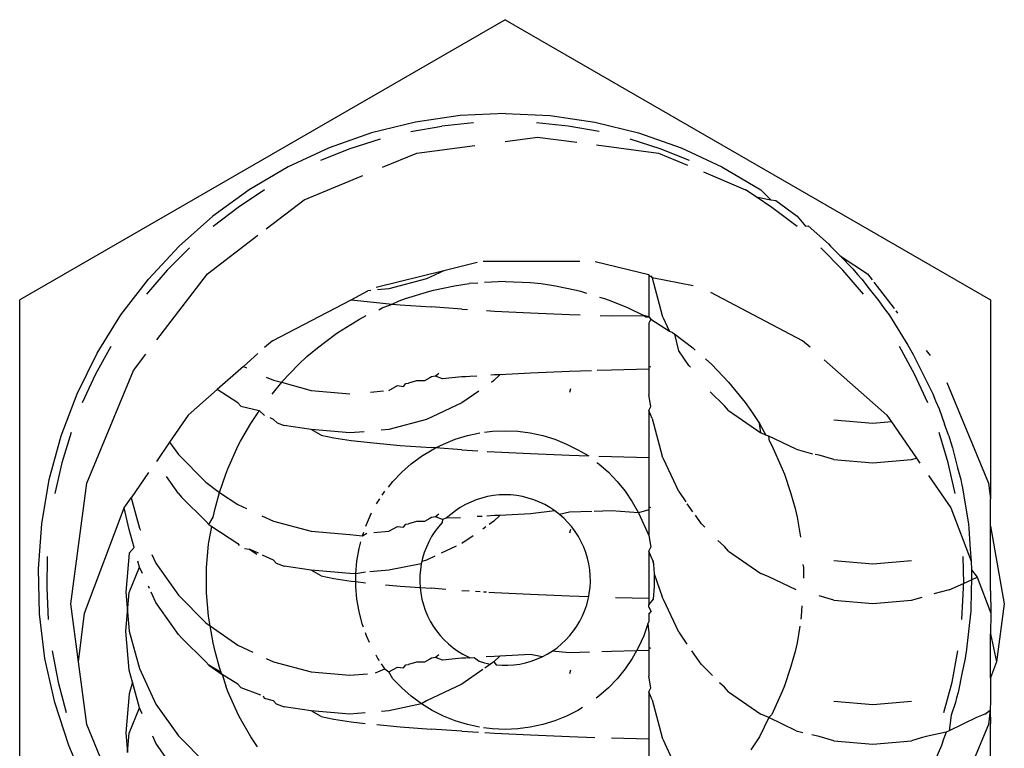
# Model space of a CAD drawing. Units: inches. Extents: x -22 to 718, y -248 to 422.
# Drawn here: x 347 to 348, y 316 to 317 of the extents above; entities that cross this region are included whole.
import ezdxf

# ---------------------------------------------------------------- set-up
doc = ezdxf.new("R2010")
doc.units = ezdxf.units.IN
doc.header["$MEASUREMENT"] = 0
doc.layers.add('VP-EQ', color=7, linetype='Continuous', true_color=0x8a3492)

# ---------------------------------------------------------------- blocks, each defined once
blk = doc.blocks.new('RB1424R1R1R1R1-2D')
at = {"layer": 'VP-EQ', "color": 7}
for p, q in [((-0.0435, 229.9441), (-0.6935, 229.5688)), ((-0.0435, 229.9441), (0.6065, 229.5688)), ((-0.1636, 229.8069), (-0.2222, 229.7925)), ((-0.1038, 229.8156), (-0.1636, 229.8069)), ((-0.0859, 229.806), (-0.128, 229.8016)), ((-0.0435, 229.8186), (-0.1038, 229.8156)), ((-0.0435, 229.8186), (0.0168, 229.8156)), ((0.041, 229.8016), (-0.0012, 229.806)), ((0.0168, 229.8156), (0.0766, 229.8069)), ((0.0766, 229.8069), (0.1352, 229.7925)), ((-0.2222, 229.7925), (-0.2792, 229.7724)), ((-0.1698, 229.7943), (-0.128, 229.8016)), ((0.0827, 229.7943), (0.041, 229.8016)), ((0.1352, 229.7925), (0.1922, 229.7724)), ((-0.2109, 229.7842), (-0.2513, 229.7712)), ((-0.0435, 229.781), (0, 229.7868)), ((0, 229.7868), (0.0524, 229.7799)), ((0.1642, 229.7712), (0.1239, 229.7842)), ((-0.2792, 229.7724), (-0.334, 229.747)), ((-0.2513, 229.7712), (-0.2906, 229.7555)), ((-0.1618, 229.7655), (-0.0838, 229.7757)), ((0.079, 229.7764), (0.1618, 229.7655)), ((0.2036, 229.7555), (0.1642, 229.7712)), ((0.1922, 229.7724), (0.2469, 229.747)), ((-0.2077, 229.7464), (-0.1618, 229.7655)), ((0.1618, 229.7655), (0.2008, 229.7493)), ((-0.334, 229.747), (-0.386, 229.7163)), ((0.2222, 229.7404), (0.2786, 229.7162)), ((0.2469, 229.747), (0.299, 229.7163)), ((-0.3125, 229.703), (-0.2339, 229.7356)), ((-0.386, 229.7163), (-0.4349, 229.6808)), ((-0.3656, 229.7162), (-0.4009, 229.6927)), ((0.2927, 229.7068), (0.2786, 229.7162)), ((0.299, 229.7163), (0.3125, 229.703)), ((-0.3636, 229.6639), (-0.3125, 229.703)), ((0.3139, 229.6927), (0.2927, 229.7068)), ((0.2927, 229.7068), (0.3125, 229.703)), ((0.3125, 229.703), (0.3189, 229.7018)), ((0.3189, 229.7018), (0.3478, 229.6808)), ((-0.4009, 229.6927), (-0.4345, 229.6669)), ((0.3475, 229.6669), (0.3139, 229.6927)), ((-0.4349, 229.6808), (-0.4801, 229.6408)), ((0.3478, 229.6808), (0.3587, 229.6676)), ((0.3587, 229.6676), (0.3625, 229.6679)), ((0.3625, 229.6679), (0.3894, 229.644)), ((-0.4419, 229.6037), (-0.3744, 229.6556)), ((-0.5212, 229.5966), (-0.4801, 229.6408)), ((-0.4662, 229.6387), (-0.496, 229.6085)), ((0.4089, 229.6085), (0.3792, 229.6387)), ((0.3894, 229.644), (0.3925, 229.6407)), ((0.3925, 229.6407), (0.4029, 229.6302)), ((0.4029, 229.6302), (0.4051, 229.6279)), ((0.4051, 229.6279), (0.4222, 229.6104)), ((0.4051, 229.6279), (0.4419, 229.6037)), ((-0.496, 229.6085), (-0.5235, 229.5763)), ((-0.1254, 229.6079), (-0.2159, 229.5856)), ((-0.1254, 229.6079), (-0.1486, 229.5971)), ((-0.0808, 229.6189), (-0.1254, 229.6079)), ((0.0564, 229.6203), (-0.073, 229.6203)), ((0.1488, 229.6022), (0.0773, 229.6198)), ((0.4365, 229.5763), (0.4089, 229.6085)), ((0.4222, 229.6104), (0.4283, 229.6028)), ((-0.5579, 229.5486), (-0.5212, 229.5966)), ((-0.5097, 229.5154), (-0.4419, 229.6037)), ((-0.1486, 229.5971), (-0.1991, 229.5836)), ((0.1533, 229.5983), (0.1488, 229.6022)), ((0.1488, 229.6022), (0.1488, 229.546)), ((0.1533, 229.5983), (0.1531, 229.6011)), ((0.1533, 229.5983), (0.1669, 229.5478)), ((0.2085, 229.5875), (0.1533, 229.5983)), ((0.4283, 229.6028), (0.4342, 229.5966)), ((0.4342, 229.5966), (0.444, 229.5837)), ((0.4419, 229.6037), (0.448, 229.5958)), ((-0.2234, 229.5815), (-0.2275, 229.5811)), ((-0.1991, 229.5836), (-0.2145, 229.5823)), ((-0.1443, 229.5806), (-0.1393, 229.5819)), ((-0.1393, 229.5819), (-0.1111, 229.5878)), ((-0.1111, 229.5878), (-0.0917, 229.5906)), ((-0.0801, 229.5913), (-0.0917, 229.5906)), ((-0.0435, 229.5936), (-0.0711, 229.5919)), ((-0.0435, 229.5936), (-0.0096, 229.5921)), ((-0.0096, 229.5921), (0.0047, 229.5906)), ((0.0047, 229.5906), (0.0241, 229.5878)), ((0.0241, 229.5878), (0.0522, 229.5819)), ((0.0522, 229.5819), (0.0573, 229.5806)), ((0.444, 229.5837), (0.4572, 229.5676)), ((0.4505, 229.5926), (0.4776, 229.5573)), ((-0.6935, 228.8183), (-0.6935, 229.5688)), ((-0.355, 229.5142), (-0.2494, 229.569)), ((-0.2494, 229.569), (-0.2275, 229.5811)), ((-0.2494, 229.569), (-0.2197, 229.5656)), ((-0.1854, 229.5676), (-0.1768, 229.5707)), ((-0.1768, 229.5707), (-0.1443, 229.5806)), ((0.0573, 229.5806), (0.0654, 229.5778)), ((0.0831, 229.5723), (0.0897, 229.5707)), ((0.0897, 229.5707), (0.0983, 229.5676)), ((0.355, 229.5142), (0.2322, 229.5787)), ((0.6065, 229.5688), (0.6065, 229.3025)), ((-0.2197, 229.5656), (-0.1948, 229.5633)), ((-0.2124, 229.5554), (-0.2083, 229.558)), ((-0.2083, 229.558), (-0.1948, 229.5633)), ((-0.1948, 229.5633), (-0.1854, 229.5676)), ((-0.1948, 229.5633), (-0.1839, 229.5623)), ((-0.1839, 229.5623), (-0.1424, 229.5593)), ((-0.1015, 229.5564), (-0.1424, 229.5593)), ((-0.1015, 229.5564), (-0.0939, 229.556)), ((0.0983, 229.5676), (0.1212, 229.558)), ((0.1212, 229.558), (0.1424, 229.5477)), ((0.4572, 229.5676), (0.4643, 229.5572)), ((0.4643, 229.5572), (0.4708, 229.5486)), ((-0.5898, 229.4973), (-0.5579, 229.5486)), ((-0.2675, 229.525), (-0.2386, 229.5428)), ((-0.2386, 229.5428), (-0.2294, 229.5477)), ((-0.0685, 229.5544), (-0.0578, 229.5538)), ((-0.0578, 229.5538), (-0.0096, 229.5514)), ((-0.0096, 229.5514), (0.0427, 229.5492)), ((0.0427, 229.5492), (0.0571, 229.5487)), ((0.0839, 229.5478), (0.0988, 229.5473)), ((0.0988, 229.5473), (0.1424, 229.5477)), ((0.1488, 229.546), (0.1424, 229.5477)), ((0.1424, 229.5477), (0.1451, 229.5461)), ((0.1451, 229.5461), (0.1488, 229.546)), ((0.1488, 229.546), (0.1516, 229.5428)), ((0.1516, 229.5428), (0.1488, 229.5375)), ((0.1516, 229.5428), (0.1767, 229.527)), ((0.1686, 229.5445), (0.1669, 229.5478)), ((0.1767, 229.527), (0.1686, 229.5445)), ((0.4708, 229.5486), (0.4958, 229.5083)), ((0.4799, 229.5542), (0.4822, 229.5512)), ((0.1488, 229.5375), (0.1488, 229.4802)), ((-0.2948, 229.5048), (-0.2707, 229.5227)), ((-0.2707, 229.5227), (-0.2675, 229.525)), ((0.1767, 229.527), (0.1805, 229.525)), ((0.1805, 229.525), (0.1837, 229.5227)), ((0.1837, 229.5227), (0.2078, 229.5048)), ((0.189, 229.5004), (0.1837, 229.5227)), ((-0.5716, 229.5066), (-0.592, 229.4694)), ((-0.355, 229.5142), (-0.3655, 229.5049)), ((-0.3088, 229.493), (-0.2948, 229.5048)), ((0.2078, 229.5048), (0.2109, 229.5015)), ((0.3649, 229.5055), (0.355, 229.5142)), ((0.5049, 229.4694), (0.4846, 229.5066)), ((0.4958, 229.5083), (0.5028, 229.4958)), ((-0.6165, 229.4432), (-0.5898, 229.4973)), ((-0.5413, 229.4743), (-0.5244, 229.4963)), ((-0.3744, 229.497), (-0.3939, 229.4797)), ((-0.3203, 229.4823), (-0.3088, 229.493)), ((0.2028, 229.4811), (0.189, 229.5004)), ((0.2249, 229.4898), (0.2333, 229.4823)), ((0.5028, 229.4958), (0.5266, 229.4482)), ((0.5206, 229.5012), (0.5259, 229.4943)), ((-0.3939, 229.4797), (-0.429, 229.4486)), ((-0.3939, 229.4797), (-0.3898, 229.4778)), ((-0.3429, 229.4588), (-0.3203, 229.4823)), ((0.1488, 229.4761), (0.0988, 229.4747)), ((0.1488, 229.4802), (0.1488, 229.4761)), ((0.1519, 229.4785), (0.1488, 229.4802)), ((0.1488, 229.4761), (0.1488, 229.4417)), ((0.2046, 229.4785), (0.2028, 229.4811)), ((0.2333, 229.4823), (0.2559, 229.4588)), ((0.4678, 229.4143), (0.3839, 229.4886)), ((-0.592, 229.4694), (-0.6097, 229.4309)), ((-0.6037, 229.3235), (-0.5413, 229.4743)), ((-0.3634, 229.4655), (-0.3538, 229.4611)), ((-0.1442, 229.4646), (-0.1515, 229.4603)), ((-0.1418, 229.4659), (-0.1442, 229.4646)), ((-0.1366, 229.4667), (-0.1418, 229.4659)), ((-0.1323, 229.4703), (-0.1366, 229.4667)), ((-0.1366, 229.4667), (-0.1343, 229.4677)), ((-0.1271, 229.4631), (-0.1366, 229.4667)), ((-0.1015, 229.4656), (-0.1271, 229.4631)), ((-0.0963, 229.4659), (-0.1015, 229.4656)), ((-0.0905, 229.4663), (-0.0963, 229.4659)), ((-0.0815, 229.4668), (-0.0905, 229.4663)), ((-0.0578, 229.4683), (-0.0625, 229.468)), ((-0.0505, 229.4686), (-0.0584, 229.4607)), ((-0.0505, 229.4686), (-0.0578, 229.4683)), ((-0.0096, 229.4707), (-0.0505, 229.4686)), ((0.0427, 229.4728), (-0.0096, 229.4707)), ((0.0721, 229.4738), (0.0427, 229.4728)), ((0.0988, 229.4747), (0.0798, 229.4741)), ((0.5226, 229.4309), (0.5049, 229.4694)), ((-0.3429, 229.4588), (-0.3557, 229.4425)), ((-0.3538, 229.4611), (-0.3429, 229.4588)), ((-0.3429, 229.4588), (-0.3033, 229.4475)), ((-0.1991, 229.4475), (-0.1874, 229.454)), ((-0.1874, 229.454), (-0.1797, 229.4527)), ((-0.1797, 229.4527), (-0.1765, 229.4568)), ((-0.1765, 229.4568), (-0.1729, 229.4571)), ((-0.1622, 229.4606), (-0.1729, 229.4571)), ((-0.1515, 229.4603), (-0.1622, 229.4606)), ((-0.0584, 229.4607), (-0.0618, 229.4583)), ((0.0442, 229.4498), (0.0429, 229.4449)), ((0.2559, 229.4588), (0.2781, 229.4314)), ((0.548, 229.458), (0.6037, 229.3235)), ((-0.6379, 229.3867), (-0.6165, 229.4432)), ((-0.429, 229.4486), (-0.4678, 229.4143)), ((-0.4012, 229.4308), (-0.429, 229.4486)), ((-0.3033, 229.4475), (-0.2512, 229.443)), ((-0.2238, 229.4454), (-0.2061, 229.4469)), ((-0.0787, 229.4465), (-0.1012, 229.4308)), ((0.1519, 229.4262), (0.1488, 229.4417)), ((0.2503, 229.4268), (0.2311, 229.4455)), ((0.5266, 229.4482), (0.5295, 229.4432)), ((0.5295, 229.4432), (0.533, 229.4337)), ((-0.3974, 229.4266), (-0.4012, 229.4308)), ((-0.3974, 229.4266), (-0.3727, 229.4208)), ((-0.1012, 229.4308), (-0.1486, 229.4087)), ((0.1488, 229.4206), (0.1519, 229.4262)), ((0.2559, 229.4207), (0.2503, 229.4268)), ((0.2781, 229.4314), (0.2857, 229.4208)), ((0.533, 229.4337), (0.5378, 229.4231)), ((-0.4678, 229.4143), (-0.4927, 229.3782)), ((-0.3841, 229.4033), (-0.3743, 229.4182)), ((-0.3743, 229.4182), (-0.3727, 229.4208)), ((-0.3727, 229.4208), (-0.3655, 229.4142)), ((-0.3538, 229.4087), (-0.3582, 229.4107)), ((0.1533, 229.4099), (0.1488, 229.4206)), ((0.1488, 229.4206), (0.1488, 229.3576)), ((0.2559, 229.4207), (0.2988, 229.3907)), ((0.2857, 229.4208), (0.2971, 229.4033)), ((0.4678, 229.4143), (0.4738, 229.4056)), ((0.5378, 229.4231), (0.5449, 229.4024)), ((-0.3977, 229.3794), (-0.3841, 229.4033)), ((-0.3486, 229.4042), (-0.3538, 229.4087)), ((-0.3486, 229.4042), (-0.3393, 229.4008)), ((-0.3033, 229.3952), (-0.3393, 229.4008)), ((-0.1486, 229.4087), (-0.1991, 229.3952)), ((0.1533, 229.4099), (0.1669, 229.3594)), ((0.2971, 229.4033), (0.3058, 229.3875)), ((0.2988, 229.3907), (0.2971, 229.4033)), ((0.4488, 229.4034), (0.3967, 229.4079)), ((0.4738, 229.4056), (0.4488, 229.4034)), ((0.4738, 229.4056), (0.5074, 229.3569)), ((0.5509, 229.3867), (0.5449, 229.4024)), ((-0.6538, 229.3284), (-0.6379, 229.3867)), ((-0.6247, 229.3913), (-0.637, 229.3507)), ((-0.2512, 229.3906), (-0.3033, 229.3952)), ((-0.2897, 229.3878), (-0.3033, 229.3952)), ((-0.2897, 229.3878), (-0.2728, 229.3841)), ((-0.2728, 229.3841), (-0.2494, 229.3806)), ((-0.2322, 229.3923), (-0.2512, 229.3906)), ((-0.1991, 229.3952), (-0.2094, 229.3943)), ((-0.1102, 229.3821), (-0.0939, 229.3871)), ((-0.0939, 229.3871), (-0.0773, 229.3907)), ((-0.071, 229.3915), (-0.0605, 229.3928)), ((-0.0605, 229.3928), (-0.0435, 229.3936)), ((-0.0435, 229.3936), (-0.0266, 229.3928)), ((-0.0266, 229.3928), (-0.0097, 229.3907)), ((-0.0097, 229.3907), (0.0069, 229.3871)), ((0.0069, 229.3871), (0.0231, 229.3821)), ((0.3058, 229.3875), (0.2988, 229.3907)), ((0.3097, 229.3861), (0.3058, 229.3875)), ((0.3462, 229.3687), (0.3097, 229.3861)), ((0.3107, 229.3794), (0.3097, 229.3861)), ((0.5499, 229.3507), (0.5377, 229.3913)), ((0.5509, 229.3867), (0.5529, 229.3792)), ((-0.4927, 229.3782), (-0.5105, 229.3524)), ((-0.4927, 229.3782), (-0.481, 229.3616)), ((-0.4147, 229.3427), (-0.4007, 229.3736)), ((-0.4007, 229.3736), (-0.3977, 229.3794)), ((-0.2494, 229.3806), (-0.2197, 229.3772)), ((-0.2197, 229.3772), (-0.1839, 229.3739)), ((-0.1839, 229.3739), (-0.1424, 229.3709)), ((-0.1365, 229.3705), (-0.1424, 229.3709)), ((-0.1411, 229.3682), (-0.1365, 229.3705)), ((-0.1365, 229.3705), (-0.1259, 229.3758)), ((-0.1015, 229.368), (-0.1365, 229.3705)), ((-0.1259, 229.3758), (-0.1102, 229.3821)), ((0.0231, 229.3821), (0.0389, 229.3758)), ((0.0389, 229.3758), (0.054, 229.3682)), ((0.3107, 229.3794), (0.3136, 229.3736)), ((0.3136, 229.3736), (0.3276, 229.3427)), ((0.5529, 229.3792), (0.5558, 229.3708)), ((0.5558, 229.3708), (0.5625, 229.344)), ((-0.481, 229.3616), (-0.4441, 229.3247)), ((-0.1692, 229.3492), (-0.1555, 229.3593)), ((-0.1555, 229.3593), (-0.1411, 229.3682)), ((-0.1015, 229.368), (-0.0799, 229.3667)), ((-0.0675, 229.3659), (-0.0578, 229.3654)), ((-0.0578, 229.3654), (-0.0096, 229.363)), ((-0.0096, 229.363), (0.0427, 229.3608)), ((0.0427, 229.3608), (0.0685, 229.3599)), ((0.054, 229.3682), (0.0685, 229.3599)), ((0.0819, 229.3595), (0.0988, 229.3589)), ((0.0988, 229.3589), (0.1488, 229.3576)), ((0.1488, 229.3576), (0.1488, 229.2918)), ((0.1686, 229.3561), (0.1669, 229.3594)), ((0.3462, 229.3687), (0.3681, 229.3628)), ((0.3773, 229.3608), (0.3717, 229.3618)), ((0.3967, 229.3551), (0.3773, 229.3608)), ((-0.637, 229.3507), (-0.6464, 229.3094)), ((-0.1819, 229.3379), (-0.1692, 229.3492)), ((0.0795, 229.3511), (0.0821, 229.3492)), ((0.0821, 229.3492), (0.0949, 229.3379)), ((0.189, 229.312), (0.1686, 229.3561)), ((0.3967, 229.3551), (0.4488, 229.3506)), ((0.4488, 229.3506), (0.5009, 229.3551)), ((0.5009, 229.3551), (0.5074, 229.3569)), ((0.5074, 229.3569), (0.5121, 229.3501)), ((0.5594, 229.3094), (0.5499, 229.3507)), ((-0.5208, 229.3375), (-0.544, 229.3039)), ((-0.481, 229.3093), (-0.497, 229.3321)), ((-0.426, 229.3107), (-0.4175, 229.3354)), ((-0.4175, 229.3354), (-0.4147, 229.3427)), ((-0.1937, 229.3257), (-0.1819, 229.3379)), ((0.0949, 229.3379), (0.1066, 229.3257)), ((0.3276, 229.3427), (0.3305, 229.3354)), ((0.3305, 229.3354), (0.3389, 229.3107)), ((0.5236, 229.3335), (0.5534, 229.2903)), ((0.5625, 229.344), (0.5668, 229.3284)), ((-0.664, 229.2689), (-0.6538, 229.3284)), ((-0.625, 229.1618), (-0.6037, 229.3235)), ((-0.4441, 229.3247), (-0.426, 229.3107)), ((-0.1998, 229.3181), (-0.1937, 229.3257)), ((0.1066, 229.3257), (0.1173, 229.3125)), ((0.5668, 229.3284), (0.5677, 229.3231)), ((0.5677, 229.3231), (0.5691, 229.3172)), ((0.6037, 229.3235), (0.6065, 229.3025)), ((-0.481, 229.3093), (-0.4768, 229.3046)), ((-0.4441, 229.2723), (-0.4768, 229.3046)), ((-0.4319, 229.2893), (-0.426, 229.3107)), ((-0.426, 229.3107), (-0.4012, 229.2947)), ((-0.208, 229.3071), (-0.2043, 229.3125)), ((-0.067, 229.3053), (-0.0747, 229.3034)), ((-0.0592, 229.3067), (-0.067, 229.3053)), ((-0.0514, 229.3075), (-0.0592, 229.3067)), ((-0.0435, 229.3078), (-0.0514, 229.3075)), ((-0.0356, 229.3075), (-0.0435, 229.3078)), ((-0.0278, 229.3067), (-0.0356, 229.3075)), ((-0.02, 229.3053), (-0.0278, 229.3067)), ((-0.0124, 229.3034), (-0.02, 229.3053)), ((0.1173, 229.3125), (0.1268, 229.2984)), ((0.189, 229.312), (0.1985, 229.2985)), ((0.3389, 229.3107), (0.3449, 229.2893)), ((0.5691, 229.3172), (0.5733, 229.2898)), ((-0.5534, 229.2903), (-0.544, 229.3039)), ((-0.544, 229.3039), (-0.5331, 229.2633)), ((-0.4012, 229.2947), (-0.3896, 229.2893)), ((-0.2155, 229.2955), (-0.2138, 229.2984)), ((-0.2138, 229.2984), (-0.2111, 229.3025)), ((-0.0966, 229.2947), (-0.1035, 229.2908)), ((-0.0895, 229.2981), (-0.0966, 229.2947)), ((-0.0822, 229.301), (-0.0895, 229.2981)), ((-0.0747, 229.3034), (-0.0822, 229.301)), ((-0.0049, 229.301), (-0.0124, 229.3034)), ((0.0025, 229.2981), (-0.0049, 229.301)), ((0.0096, 229.2947), (0.0025, 229.2981)), ((0.0164, 229.2908), (0.0096, 229.2947)), ((0.1268, 229.2984), (0.1351, 229.2836)), ((0.1488, 229.2918), (0.1488, 229.2877)), ((0.1519, 229.2901), (0.1488, 229.2918)), ((0.2028, 229.2927), (0.2004, 229.2958)), ((0.2081, 229.285), (0.2028, 229.2927)), ((0.6065, 229.2658), (0.6065, 229.3025)), ((-0.6068, 229.1494), (-0.5534, 229.2903)), ((-0.5467, 229.2614), (-0.5534, 229.2903)), ((-0.4345, 229.2778), (-0.4319, 229.2893)), ((-0.3693, 229.2798), (-0.3538, 229.2726)), ((-0.2291, 229.2681), (-0.2222, 229.2834)), ((-0.1366, 229.2782), (-0.1418, 229.2775)), ((-0.1323, 229.2819), (-0.1366, 229.2782)), ((-0.1366, 229.2782), (-0.1343, 229.2793)), ((-0.1271, 229.2747), (-0.1366, 229.2782)), ((-0.1163, 229.2816), (-0.1222, 229.2764)), ((-0.11, 229.2864), (-0.1163, 229.2816)), ((-0.1035, 229.2908), (-0.11, 229.2864)), ((-0.0742, 229.2789), (-0.0809, 229.2785)), ((-0.0578, 229.2799), (-0.0678, 229.2793)), ((-0.0505, 229.2802), (-0.0584, 229.2723)), ((-0.0505, 229.2802), (-0.0578, 229.2799)), ((-0.0096, 229.2823), (-0.0505, 229.2802)), ((0.023, 229.2864), (-0.0096, 229.2823)), ((0.023, 229.2864), (0.0164, 229.2908)), ((0.0292, 229.2816), (0.023, 229.2864)), ((0.0427, 229.2844), (0.0292, 229.2816)), ((0.0351, 229.2764), (0.0292, 229.2816)), ((0.0726, 229.2854), (0.0427, 229.2844)), ((0.0988, 229.2863), (0.0758, 229.2855)), ((0.1351, 229.2836), (0.0988, 229.2863)), ((0.1488, 229.2877), (0.1351, 229.2836)), ((0.1351, 229.2836), (0.1488, 229.2532)), ((0.1488, 229.2877), (0.1488, 229.2532)), ((0.219, 229.2692), (0.2114, 229.2803)), ((0.3449, 229.2893), (0.3475, 229.2778)), ((0.5534, 229.2903), (0.5806, 229.2187)), ((0.5733, 229.2898), (0.5769, 229.2689)), ((-0.6683, 229.2087), (-0.664, 229.2689)), ((-0.44, 229.2679), (-0.4441, 229.2723)), ((-0.4403, 229.2444), (-0.4363, 229.2653)), ((-0.44, 229.2679), (-0.4345, 229.2778)), ((-0.44, 229.2679), (-0.4363, 229.2653)), ((-0.4363, 229.2653), (-0.4012, 229.2424)), ((-0.3538, 229.2726), (-0.3033, 229.2591)), ((-0.23, 229.2657), (-0.2291, 229.2681)), ((-0.1991, 229.2591), (-0.1874, 229.2655)), ((-0.1874, 229.2655), (-0.1797, 229.2643)), ((-0.1797, 229.2643), (-0.1765, 229.2684)), ((-0.1765, 229.2684), (-0.1729, 229.2687)), ((-0.1622, 229.2722), (-0.1729, 229.2687)), ((-0.1515, 229.2719), (-0.1622, 229.2722)), ((-0.1442, 229.2762), (-0.1515, 229.2719)), ((-0.1418, 229.2775), (-0.1442, 229.2762)), ((-0.1277, 229.2708), (-0.1328, 229.2648)), ((-0.1271, 229.2747), (-0.1277, 229.2708)), ((-0.1222, 229.2764), (-0.1271, 229.2747)), ((-0.1032, 229.2768), (-0.1222, 229.2764)), ((-0.0584, 229.2723), (-0.0646, 229.268)), ((0.0407, 229.2708), (0.0351, 229.2764)), ((0.0458, 229.2648), (0.0407, 229.2708)), ((0.219, 229.2692), (0.2238, 229.2644)), ((0.3475, 229.2778), (0.3519, 229.2508)), ((0.5769, 229.2689), (0.5777, 229.2625)), ((0.6065, 229.2658), (0.625, 229.1618)), ((0.6065, 229.1792), (0.6065, 229.2658)), ((-0.5402, 229.2371), (-0.5467, 229.2614)), ((-0.5331, 229.2633), (-0.5319, 229.2606)), ((-0.3033, 229.2591), (-0.2512, 229.2546)), ((-0.2512, 229.2546), (-0.2346, 229.2527)), ((-0.2346, 229.2527), (-0.2327, 229.2579)), ((-0.2346, 229.2527), (-0.2287, 229.2565)), ((-0.2193, 229.2574), (-0.1991, 229.2591)), ((-0.1418, 229.2518), (-0.1456, 229.2449)), ((-0.1375, 229.2584), (-0.1418, 229.2518)), ((-0.1328, 229.2648), (-0.1375, 229.2584)), ((-0.0861, 229.253), (-0.1012, 229.2424)), ((-0.0691, 229.2648), (-0.0735, 229.2618)), ((0.0442, 229.2614), (0.0429, 229.2565)), ((0.0505, 229.2584), (0.0458, 229.2648)), ((0.0547, 229.2518), (0.0505, 229.2584)), ((0.0585, 229.2449), (0.0547, 229.2518)), ((0.1488, 229.2532), (0.1519, 229.2378)), ((0.5777, 229.2625), (0.5794, 229.235)), ((-0.4432, 229.2105), (-0.4406, 229.2418)), ((-0.4406, 229.2418), (-0.4403, 229.2444)), ((-0.4012, 229.2424), (-0.3996, 229.2397)), ((-0.239, 229.2357), (-0.2367, 229.2447)), ((-0.1456, 229.2449), (-0.1489, 229.2377)), ((-0.109, 229.2388), (-0.1291, 229.2294)), ((0.0618, 229.2377), (0.0585, 229.2449)), ((0.2503, 229.2384), (0.2415, 229.2467)), ((-0.5467, 229.2294), (-0.5512, 229.1773)), ((-0.5402, 229.2371), (-0.5467, 229.2294)), ((-0.5165, 229.2277), (-0.511, 229.216)), ((-0.3926, 229.2359), (-0.3856, 229.2351)), ((-0.3735, 229.2295), (-0.3856, 229.2351)), ((-0.3856, 229.2351), (-0.3757, 229.2281)), ((-0.3538, 229.2203), (-0.3683, 229.227)), ((-0.2419, 229.219), (-0.239, 229.2357)), ((-0.1517, 229.2303), (-0.1539, 229.2228)), ((-0.1489, 229.2377), (-0.1517, 229.2303)), ((-0.1374, 229.2255), (-0.1486, 229.2203)), ((0.0646, 229.2303), (0.0618, 229.2377)), ((0.0669, 229.2228), (0.0646, 229.2303)), ((0.1488, 229.2322), (0.1519, 229.2378)), ((0.1533, 229.2214), (0.1488, 229.2322)), ((0.1488, 229.2322), (0.1488, 229.1692)), ((0.2559, 229.2323), (0.2503, 229.2384)), ((0.2559, 229.2323), (0.2988, 229.2023)), ((0.5794, 229.235), (0.5806, 229.2187)), ((-0.6566, 229.2253), (-0.6573, 229.183)), ((-0.5331, 229.211), (-0.5354, 229.219)), ((-0.511, 229.216), (-0.481, 229.1732)), ((-0.3502, 229.2163), (-0.3538, 229.2203)), ((-0.3502, 229.2163), (-0.3393, 229.2124)), ((-0.3033, 229.2068), (-0.3393, 229.2124)), ((-0.2433, 229.202), (-0.2419, 229.219)), ((-0.1557, 229.2151), (-0.1991, 229.2068)), ((-0.1557, 229.2151), (-0.1569, 229.2073)), ((-0.1549, 229.2186), (-0.1557, 229.2151)), ((-0.1539, 229.2228), (-0.1549, 229.2186)), ((-0.1486, 229.2203), (-0.1549, 229.2186)), ((0.0686, 229.2151), (0.0669, 229.2228)), ((0.0699, 229.2073), (0.0686, 229.2151)), ((0.1533, 229.2214), (0.1553, 229.2143)), ((0.1533, 229.2214), (0.1549, 229.219)), ((0.1549, 229.219), (0.1553, 229.2143)), ((0.1553, 229.2143), (0.1563, 229.202)), ((0.3552, 229.2142), (0.3561, 229.2105)), ((0.4488, 229.215), (0.3967, 229.2195)), ((0.5009, 229.2195), (0.4488, 229.215)), ((0.5696, 229.2253), (0.5702, 229.189)), ((0.5806, 229.2187), (0.5813, 229.2074)), ((-0.6669, 229.1483), (-0.6683, 229.2087)), ((-0.5467, 229.177), (-0.5331, 229.211)), ((-0.5291, 229.2024), (-0.5331, 229.211)), ((-0.4435, 229.1936), (-0.4432, 229.2105)), ((-0.2512, 229.2022), (-0.3033, 229.2068)), ((-0.2897, 229.1993), (-0.3033, 229.2068)), ((-0.2897, 229.1993), (-0.2728, 229.1957)), ((-0.2433, 229.202), (-0.2512, 229.2022)), ((-0.2303, 229.2041), (-0.2433, 229.202)), ((-0.2433, 229.1915), (-0.2433, 229.202)), ((-0.1991, 229.2068), (-0.2245, 229.2046)), ((-0.1576, 229.1995), (-0.1577, 229.1916)), ((-0.1569, 229.2073), (-0.1576, 229.1995)), ((0.0705, 229.1995), (0.0699, 229.2073)), ((0.0707, 229.1916), (0.0705, 229.1995)), ((0.1563, 229.202), (0.1563, 229.1851)), ((0.1563, 229.202), (0.1669, 229.171)), ((0.3097, 229.1977), (0.2988, 229.2023)), ((0.3561, 229.2105), (0.3563, 229.1961)), ((0.5813, 229.2074), (0.581, 229.1941)), ((0.5813, 229.2074), (0.5886, 229.1976)), ((-0.4432, 229.1766), (-0.4435, 229.1936)), ((-0.2728, 229.1957), (-0.2494, 229.1922)), ((-0.2494, 229.1922), (-0.2433, 229.1915)), ((-0.2433, 229.1915), (-0.2306, 229.19)), ((-0.2433, 229.1851), (-0.2433, 229.1915)), ((-0.2038, 229.1873), (-0.1839, 229.1855)), ((-0.1577, 229.1916), (-0.1573, 229.1837)), ((0.0703, 229.1837), (0.0707, 229.1916)), ((0.3462, 229.1803), (0.3097, 229.1977)), ((0.5514, 229.1803), (0.5702, 229.189)), ((0.5702, 229.189), (0.581, 229.1941)), ((0.5703, 229.183), (0.5702, 229.189)), ((0.581, 229.1941), (0.5806, 229.1797)), ((0.581, 229.1941), (0.5886, 229.1976)), ((0.5886, 229.1976), (0.6068, 229.1494)), ((-0.6573, 229.183), (-0.6552, 229.1406)), ((-0.5512, 229.1773), (-0.5489, 229.1512)), ((-0.5489, 229.1512), (-0.5467, 229.177)), ((-0.5198, 229.1824), (-0.5212, 229.1853)), ((-0.511, 229.1636), (-0.5175, 229.1775)), ((-0.481, 229.1732), (-0.4441, 229.1363)), ((-0.4406, 229.1453), (-0.4432, 229.1766)), ((-0.2419, 229.1681), (-0.2433, 229.1851)), ((-0.1839, 229.1855), (-0.1573, 229.1837)), ((-0.1573, 229.1837), (-0.1564, 229.1759)), ((-0.1573, 229.1837), (-0.1424, 229.1825)), ((-0.1564, 229.1759), (-0.1549, 229.1681)), ((-0.123, 229.1811), (-0.1424, 229.1825)), ((-0.1015, 229.1796), (-0.0917, 229.179)), ((-0.0832, 229.1785), (-0.077, 229.1781)), ((-0.0723, 229.1778), (-0.0684, 229.1776)), ((-0.0653, 229.1774), (-0.0578, 229.177)), ((-0.0578, 229.177), (-0.0096, 229.1746)), ((-0.0096, 229.1746), (0.0427, 229.1724)), ((0.0685, 229.1715), (0.0693, 229.1759)), ((0.0693, 229.1759), (0.0703, 229.1837)), ((0.1563, 229.1851), (0.1549, 229.1681)), ((0.5514, 229.1803), (0.5306, 229.175)), ((0.5681, 229.1406), (0.5703, 229.183)), ((0.5806, 229.1797), (0.5801, 229.1521)), ((0.6065, 229.1792), (0.6068, 229.1494)), ((-0.6148, 229.0841), (-0.625, 229.1618)), ((-0.481, 229.1208), (-0.511, 229.1636)), ((-0.239, 229.1514), (-0.2419, 229.1681)), ((-0.1549, 229.1681), (-0.1529, 229.1605)), ((-0.1529, 229.1605), (-0.1503, 229.1531)), ((0.0427, 229.1724), (0.0685, 229.1715)), ((0.0633, 229.1531), (0.0658, 229.1605)), ((0.0658, 229.1605), (0.0678, 229.1681)), ((0.0678, 229.1681), (0.0685, 229.1715)), ((0.1046, 229.1704), (0.1488, 229.1692)), ((0.1488, 229.1692), (0.1488, 229.1607)), ((0.1549, 229.1681), (0.1488, 229.1607)), ((0.1488, 229.1573), (0.1488, 229.1607)), ((0.1686, 229.1677), (0.1669, 229.171)), ((0.189, 229.1236), (0.1686, 229.1677)), ((0.3967, 229.1667), (0.3773, 229.1724)), ((0.3967, 229.1667), (0.4488, 229.1622)), ((0.4488, 229.1622), (0.5009, 229.1667)), ((0.5009, 229.1667), (0.5149, 229.1705)), ((0.625, 229.1618), (0.6148, 229.0841)), ((-0.6596, 229.0883), (-0.6669, 229.1483)), ((-0.6148, 229.0841), (-0.6068, 229.1494)), ((-0.5512, 229.125), (-0.5489, 229.1512)), ((-0.5489, 229.1512), (-0.5467, 229.1253)), ((-0.2348, 229.135), (-0.239, 229.1514)), ((-0.1503, 229.1531), (-0.1473, 229.1458)), ((0.0602, 229.1458), (0.0633, 229.1531)), ((0.1488, 229.1573), (0.152, 229.1514)), ((0.1488, 229.1479), (0.152, 229.1514)), ((0.1488, 229.1479), (0.1488, 229.1377)), ((0.3536, 229.1453), (0.3544, 229.1591)), ((0.5798, 229.1483), (0.577, 229.1246)), ((0.5801, 229.1521), (0.5798, 229.1483)), ((0.6068, 229.1494), (0.6065, 229.1214)), ((-0.4441, 229.1363), (-0.4382, 229.1322)), ((-0.4403, 229.1427), (-0.4406, 229.1453)), ((-0.4382, 229.1322), (-0.4403, 229.1427)), ((-0.2332, 229.1305), (-0.2348, 229.135)), ((-0.1473, 229.1458), (-0.1437, 229.1387)), ((-0.1437, 229.1387), (-0.1397, 229.132)), ((0.0527, 229.132), (0.0567, 229.1387)), ((0.0567, 229.1387), (0.0602, 229.1458)), ((0.1477, 229.135), (0.1421, 229.119)), ((0.1477, 229.135), (0.1488, 229.1377)), ((0.1477, 229.135), (0.1488, 229.1231)), ((0.3528, 229.141), (0.3536, 229.1453)), ((-0.5467, 229.073), (-0.5512, 229.125)), ((-0.5467, 229.1253), (-0.5331, 229.0749)), ((-0.481, 229.1208), (-0.4768, 229.1162)), ((-0.4382, 229.1322), (-0.4012, 229.1063)), ((-0.4345, 229.1093), (-0.4382, 229.1322)), ((-0.2291, 229.119), (-0.2304, 229.1227)), ((-0.1397, 229.132), (-0.1352, 229.1255)), ((-0.1352, 229.1255), (-0.1303, 229.1193)), ((0.0433, 229.1193), (0.0482, 229.1255)), ((0.0482, 229.1255), (0.0527, 229.132)), ((0.1488, 229.1231), (0.1488, 229.1034)), ((0.189, 229.1236), (0.2001, 229.1078)), ((0.3511, 229.1318), (0.3475, 229.1093)), ((0.577, 229.1246), (0.574, 229.0971)), ((0.6065, 229.1214), (0.6148, 229.0841)), ((0.6065, 229.0624), (0.6065, 229.1214)), ((-0.4441, 229.0839), (-0.4768, 229.1162)), ((-0.4319, 229.0978), (-0.4345, 229.1093)), ((-0.225, 229.11), (-0.2291, 229.119)), ((-0.1303, 229.1193), (-0.125, 229.1135)), ((-0.125, 229.1135), (-0.1193, 229.1081)), ((-0.1193, 229.1081), (-0.1132, 229.103)), ((0.0261, 229.103), (0.0322, 229.1081)), ((0.0322, 229.1081), (0.0379, 229.1135)), ((0.0379, 229.1135), (0.0433, 229.1193)), ((0.1421, 229.119), (0.1351, 229.1035)), ((0.3475, 229.1093), (0.3449, 229.0978)), ((-0.65, 229.0986), (-0.642, 229.0569)), ((-0.426, 229.0764), (-0.4319, 229.0978)), ((-0.4012, 229.1063), (-0.3813, 229.097)), ((-0.1323, 229.0935), (-0.1366, 229.0898)), ((-0.1132, 229.103), (-0.1068, 229.0984)), ((-0.1068, 229.0984), (-0.1001, 229.0943)), ((-0.1001, 229.0943), (-0.0931, 229.0906)), ((-0.0096, 229.0939), (-0.0505, 229.0918)), ((0.006, 229.0906), (-0.0096, 229.0939)), ((0.006, 229.0906), (0.013, 229.0943)), ((0.013, 229.0943), (0.0197, 229.0984)), ((0.0197, 229.0984), (0.0261, 229.103)), ((0.0427, 229.096), (0.0197, 229.0984)), ((0.0694, 229.0969), (0.0427, 229.096)), ((0.0988, 229.0979), (0.0859, 229.0975)), ((0.1324, 229.0988), (0.0988, 229.0979)), ((0.1324, 229.0988), (0.1268, 229.0887)), ((0.1351, 229.1035), (0.1324, 229.0988)), ((0.1488, 229.0992), (0.1324, 229.0988)), ((0.1488, 229.1034), (0.1488, 229.0992)), ((0.1519, 229.1017), (0.1488, 229.1034)), ((0.1488, 229.0992), (0.1488, 229.0648)), ((0.219, 229.0808), (0.2067, 229.0987)), ((0.3449, 229.0978), (0.3389, 229.0764)), ((0.555, 229.0569), (0.563, 229.0986)), ((0.574, 229.0971), (0.5731, 229.0925)), ((-0.6466, 229.0294), (-0.6596, 229.0883)), ((-0.6037, 229), (-0.6148, 229.0841)), ((-0.4441, 229.0839), (-0.44, 229.0795)), ((-0.3635, 229.0887), (-0.3538, 229.0842)), ((-0.3538, 229.0842), (-0.3033, 229.0707)), ((-0.2138, 229.0887), (-0.2161, 229.0928)), ((-0.2118, 229.0858), (-0.2138, 229.0887)), ((-0.2043, 229.0746), (-0.2088, 229.0812)), ((-0.1622, 229.0838), (-0.1729, 229.0803)), ((-0.1515, 229.0835), (-0.1622, 229.0838)), ((-0.1442, 229.0878), (-0.1515, 229.0835)), ((-0.1418, 229.0891), (-0.1442, 229.0878)), ((-0.1366, 229.0898), (-0.1418, 229.0891)), ((-0.1366, 229.0898), (-0.1343, 229.0909)), ((-0.1271, 229.0863), (-0.1366, 229.0898)), ((-0.1015, 229.0888), (-0.1271, 229.0863)), ((-0.0963, 229.089), (-0.1015, 229.0888)), ((-0.0905, 229.0895), (-0.0963, 229.089)), ((-0.0931, 229.0906), (-0.0905, 229.0895)), ((-0.0905, 229.0895), (-0.0849, 229.0898)), ((-0.0849, 229.0898), (-0.0784, 229.0848)), ((-0.0784, 229.0848), (-0.0709, 229.0827)), ((-0.0709, 229.0827), (-0.0631, 229.081)), ((-0.0631, 229.081), (-0.0706, 229.0754)), ((-0.0578, 229.0914), (-0.0689, 229.0908)), ((-0.0584, 229.0839), (-0.0631, 229.081)), ((-0.0505, 229.0918), (-0.0584, 229.0839)), ((-0.0584, 229.0839), (-0.0553, 229.0799)), ((-0.0505, 229.0918), (-0.0578, 229.0914)), ((-0.0317, 229.0799), (-0.0239, 229.081)), ((-0.0239, 229.081), (-0.0162, 229.0827)), ((-0.0162, 229.0827), (-0.0086, 229.0848)), ((-0.0086, 229.0848), (-0.0012, 229.0875)), ((-0.0012, 229.0875), (0.006, 229.0906)), ((0.1268, 229.0887), (0.1173, 229.0746)), ((0.219, 229.0808), (0.2341, 229.0657)), ((0.5726, 229.0883), (0.5685, 229.0701)), ((0.5731, 229.0925), (0.5726, 229.0883)), ((0.6148, 229.0841), (0.6065, 229.0624)), ((-0.5424, 229.057), (-0.5467, 229.073)), ((-0.5331, 229.0749), (-0.511, 229.0275)), ((-0.44, 229.0795), (-0.4223, 229.0672)), ((-0.4237, 229.0697), (-0.44, 229.0795)), ((-0.4237, 229.0697), (-0.426, 229.0764)), ((-0.4223, 229.0672), (-0.4237, 229.0697)), ((-0.4012, 229.054), (-0.4223, 229.0672)), ((-0.4223, 229.0672), (-0.4175, 229.0517)), ((-0.3033, 229.0707), (-0.2512, 229.0662)), ((-0.2512, 229.0662), (-0.2279, 229.0682)), ((-0.2168, 229.0692), (-0.2043, 229.0746)), ((-0.2043, 229.0746), (-0.1991, 229.0707)), ((-0.1991, 229.0707), (-0.1874, 229.0771)), ((-0.1937, 229.0614), (-0.1991, 229.0707)), ((-0.1874, 229.0771), (-0.1797, 229.0759)), ((-0.1797, 229.0759), (-0.1765, 229.08)), ((-0.1765, 229.08), (-0.1729, 229.0803)), ((-0.0731, 229.0736), (-0.1012, 229.054)), ((-0.0553, 229.0799), (-0.0475, 229.0794)), ((-0.0475, 229.0794), (-0.0396, 229.0794)), ((-0.0396, 229.0794), (-0.0317, 229.0799)), ((0.0442, 229.073), (0.0429, 229.068)), ((0.1173, 229.0746), (0.1066, 229.0614)), ((0.3389, 229.0764), (0.3305, 229.0517)), ((0.5685, 229.0701), (0.5631, 229.0429)), ((-0.642, 229.0569), (-0.6312, 229.016)), ((-0.5424, 229.057), (-0.5467, 229.041)), ((-0.5331, 229.0225), (-0.5424, 229.057)), ((-0.3974, 229.0497), (-0.4012, 229.054)), ((-0.1819, 229.0492), (-0.1937, 229.0614)), ((-0.1012, 229.054), (-0.1486, 229.0319)), ((0.1066, 229.0614), (0.0949, 229.0492)), ((0.1519, 229.0494), (0.1488, 229.0648)), ((0.2503, 229.05), (0.2438, 229.056)), ((0.5441, 229.016), (0.555, 229.0569)), ((0.6065, 229.0624), (0.6065, 229.0317)), ((-0.5467, 229.041), (-0.5512, 228.9889)), ((-0.4147, 229.0444), (-0.4175, 229.0517)), ((-0.4007, 229.0135), (-0.4147, 229.0444)), ((-0.3974, 229.0497), (-0.3712, 229.04)), ((-0.1692, 229.0379), (-0.1819, 229.0492)), ((0.0949, 229.0492), (0.0821, 229.0379)), ((0.1488, 229.0438), (0.1519, 229.0494)), ((0.1533, 229.033), (0.1488, 229.0438)), ((0.1488, 229.0438), (0.1488, 228.9808)), ((0.2559, 229.0439), (0.2503, 229.05)), ((0.2559, 229.0439), (0.2988, 229.0139)), ((0.3276, 229.0444), (0.3136, 229.0135)), ((0.3305, 229.0517), (0.3276, 229.0444)), ((0.5631, 229.0429), (0.561, 229.0358)), ((-0.6279, 228.9719), (-0.6466, 229.0294)), ((-0.3656, 229.035), (-0.3671, 229.0381)), ((-0.3538, 229.0319), (-0.3656, 229.035)), ((-0.3502, 229.0279), (-0.3538, 229.0319)), ((-0.3502, 229.0279), (-0.3393, 229.0239)), ((-0.1555, 229.0279), (-0.1991, 229.0184)), ((-0.1555, 229.0279), (-0.1692, 229.0379)), ((-0.1486, 229.0319), (-0.1555, 229.0279)), ((-0.1411, 229.019), (-0.1555, 229.0279)), ((0.0821, 229.0379), (0.0784, 229.0352)), ((0.1533, 229.033), (0.1669, 228.9826)), ((0.4488, 229.0266), (0.3967, 229.0311)), ((0.5009, 229.0311), (0.4488, 229.0266)), ((0.5595, 229.0294), (0.5541, 229.0128)), ((0.561, 229.0358), (0.5595, 229.0294)), ((0.6065, 229.0317), (0.6062, 229.0191)), ((-0.5467, 228.9886), (-0.5331, 229.0225)), ((-0.5294, 229.0146), (-0.5331, 229.0225)), ((-0.511, 229.0275), (-0.481, 228.9848)), ((-0.3033, 229.0184), (-0.3393, 229.0239)), ((-0.2512, 229.0138), (-0.3033, 229.0184)), ((-0.2897, 229.0109), (-0.3033, 229.0184)), ((-0.2308, 229.0156), (-0.2512, 229.0138)), ((-0.1991, 229.0184), (-0.2091, 229.0175)), ((-0.1259, 229.0113), (-0.1411, 229.019)), ((0.054, 229.019), (0.0389, 229.0113)), ((0.0601, 229.0227), (0.054, 229.019)), ((0.5988, 229.0139), (0.6062, 229.0191)), ((0.6062, 229.0191), (0.6037, 229)), ((0.6062, 229.0191), (0.6065, 229.0013)), ((-0.3977, 229.0077), (-0.4007, 229.0135)), ((-0.3841, 228.9838), (-0.3977, 229.0077)), ((-0.2897, 229.0109), (-0.2728, 229.0073)), ((-0.2728, 229.0073), (-0.2494, 229.0038)), ((-0.2494, 229.0038), (-0.2307, 229.0016)), ((-0.1102, 229.005), (-0.1259, 229.0113)), ((-0.0939, 229), (-0.1102, 229.005)), ((0.0231, 229.005), (0.0069, 229)), ((0.0389, 229.0113), (0.0231, 229.005)), ((0.3097, 229.0093), (0.2971, 228.9838)), ((0.3097, 229.0093), (0.2988, 229.0139)), ((0.3136, 229.0135), (0.3097, 229.0093)), ((0.3462, 228.9918), (0.3097, 229.0093)), ((0.5541, 229.0128), (0.5514, 228.9918)), ((0.5879, 229.0093), (0.5514, 228.9918)), ((0.5988, 229.0139), (0.5879, 229.0093)), ((0.6065, 228.8183), (0.6065, 229.0013)), ((-0.5451, 228.8585), (-0.6037, 229)), ((-0.5512, 228.9889), (-0.5489, 228.9628)), ((-0.5489, 228.9628), (-0.5467, 228.9886)), ((-0.2151, 228.9999), (-0.1839, 228.9971)), ((-0.1839, 228.9971), (-0.1424, 228.994)), ((-0.1015, 228.9912), (-0.1424, 228.994)), ((-0.1015, 228.9912), (-0.079, 228.9898)), ((-0.0779, 228.9965), (-0.0939, 229)), ((-0.0605, 228.9943), (-0.0724, 228.9958)), ((-0.0708, 228.9893), (-0.0578, 228.9885)), ((-0.0435, 228.9936), (-0.0605, 228.9943)), ((-0.0578, 228.9885), (-0.0096, 228.9861)), ((-0.0266, 228.9943), (-0.0435, 228.9936)), ((-0.0097, 228.9964), (-0.0266, 228.9943)), ((0.0069, 229), (-0.0097, 228.9964)), ((0.3462, 228.9918), (0.3552, 228.9894)), ((0.5474, 228.9899), (0.5203, 228.984)), ((0.5474, 228.9899), (0.5436, 228.9804)), ((0.5514, 228.9918), (0.5474, 228.9899)), ((0.6037, 229), (0.5749, 228.9305)), ((-0.511, 228.9752), (-0.5154, 228.9845)), ((-0.481, 228.9324), (-0.511, 228.9752)), ((-0.481, 228.9848), (-0.4441, 228.9478)), ((-0.375, 228.9701), (-0.3841, 228.9838)), ((-0.0096, 228.9861), (0.0427, 228.984)), ((0.0427, 228.984), (0.0765, 228.9829)), ((0.0988, 228.9821), (0.1488, 228.9808)), ((0.1488, 228.9808), (0.1488, 228.915)), ((0.1686, 228.9793), (0.1669, 228.9826)), ((0.189, 228.9352), (0.1686, 228.9793)), ((0.2971, 228.9838), (0.2857, 228.9663)), ((0.3773, 228.984), (0.3672, 228.9862)), ((0.3967, 228.9783), (0.3773, 228.984)), ((0.3967, 228.9783), (0.4488, 228.9738)), ((0.4488, 228.9738), (0.5009, 228.9783)), ((0.5137, 228.9822), (0.5009, 228.9783)), ((0.5203, 228.984), (0.5137, 228.9822)), ((0.5436, 228.9804), (0.5409, 228.9719)), ((-0.6038, 228.9166), (-0.6279, 228.9719)), ((0.5409, 228.9719), (0.5167, 228.9166))]:
    blk.add_line(p, q, dxfattribs=at)

msp = doc.modelspace()

# ---------------------------------------------------------------- block references
at = {"layer": 'VP-EQ'}
msp.add_blockref('RB1424R1R1R1R1-2D', (347.5585, 86.896), dxfattribs=at)

doc.saveas('drawing.dxf')
